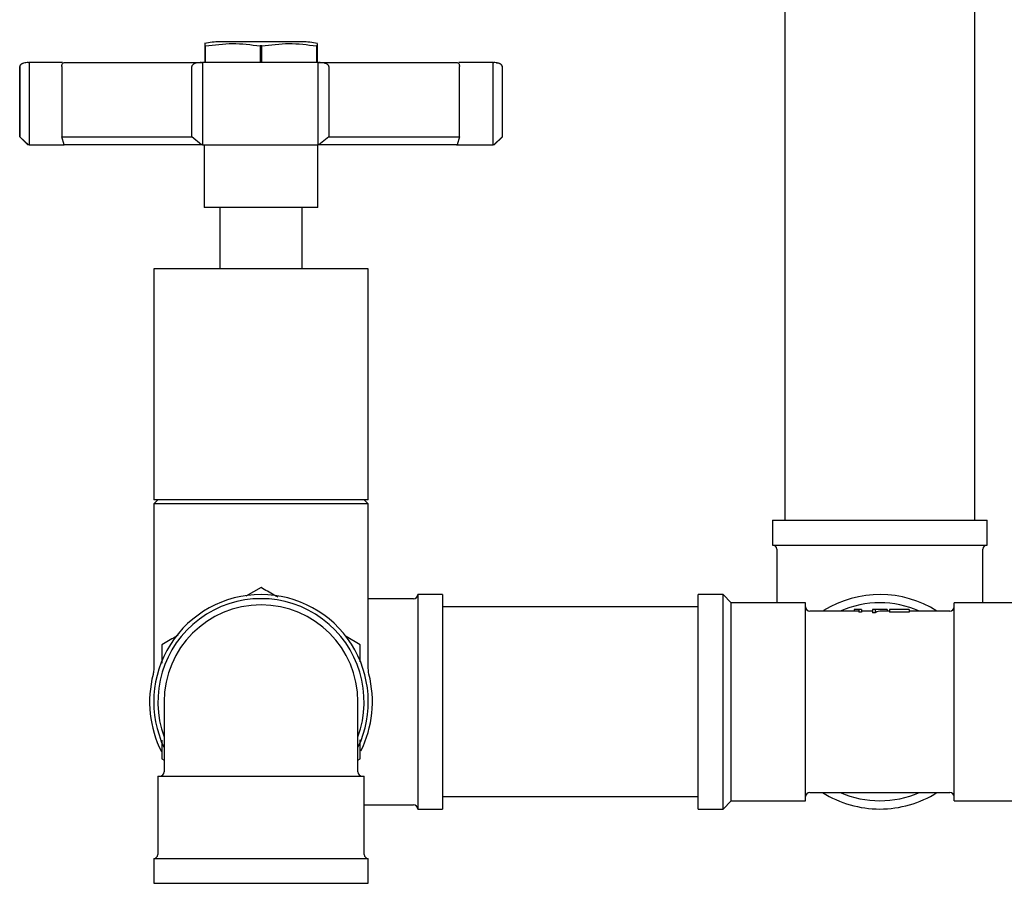
# Model space of a CAD drawing. Units: millimetres. Extents: x 4 to 1496, y 5 to 1495.
# Drawn here: x 647 to 766, y 1152 to 1257 of the extents above; entities that cross this region are included whole.
import ezdxf

# ---------------------------------------------------------------- set-up
doc = ezdxf.new("R2010")
doc.units = ezdxf.units.MM

msp = doc.modelspace()

# ---------------------------------------------------------------- linework, layer by layer
at = {"color": 7, "linetype": 'Continuous', "lineweight": 25}
for p, q in [((739.25, 1322.46), (739.25, 1196.46)), ((762.25, 1196.46), (762.25, 1322.46)), ((680.75, 1254.46), (670.75, 1254.46)), ((669.03, 1253.96), (668.93, 1253.96)), ((668.93, 1253.96), (668.93, 1251.96)), ((669.03, 1251.96), (669.03, 1253.96)), ((675.85, 1253.96), (675.65, 1253.96)), ((675.65, 1253.96), (675.65, 1251.96)), ((675.85, 1251.96), (675.85, 1253.96)), ((682.58, 1253.96), (682.48, 1253.96)), ((682.48, 1253.96), (682.48, 1251.96)), ((682.58, 1251.96), (682.58, 1253.96)), ((647.55, 1251.96), (647.65, 1251.96)), ((647.65, 1251.96), (647.65, 1241.96)), ((651.68, 1251.96), (647.65, 1251.96)), ((668.55, 1251.96), (668.67, 1251.96)), ((668.67, 1251.96), (668.67, 1241.96)), ((682.67, 1251.96), (668.67, 1251.96)), ((682.67, 1241.96), (682.67, 1251.96)), ((682.67, 1251.96), (682.76, 1251.96)), ((703.87, 1251.96), (699.71, 1251.96)), ((703.87, 1241.96), (703.87, 1251.96)), ((703.87, 1251.96), (703.95, 1251.96)), ((646.5, 1251.46), (646.5, 1242.96)), ((646.51, 1242.96), (646.51, 1251.46)), ((651.6, 1251.46), (651.6, 1242.96)), ((667.35, 1242.96), (667.35, 1251.46)), ((683.99, 1251.46), (683.99, 1242.96)), ((699.8, 1242.96), (699.8, 1251.46)), ((704.99, 1251.46), (704.99, 1242.96)), ((705, 1242.96), (705, 1251.46)), ((646.5, 1242.96), (647.5, 1241.96)), ((646.5, 1242.96), (646.51, 1242.96)), ((646.51, 1242.96), (647.55, 1241.96)), ((651.6, 1242.96), (667.35, 1242.96)), ((651.89, 1241.96), (651.6, 1242.96)), ((668.55, 1241.96), (667.35, 1242.96)), ((683.99, 1242.96), (682.76, 1241.96)), ((683.99, 1242.96), (699.8, 1242.96)), ((699.8, 1242.96), (699.51, 1241.96)), ((704.99, 1242.96), (703.95, 1241.96)), ((704, 1241.96), (705, 1242.96)), ((704.99, 1242.96), (705, 1242.96)), ((647.55, 1241.96), (647.5, 1241.96)), ((647.65, 1241.96), (647.55, 1241.96)), ((647.65, 1241.96), (651.89, 1241.96)), ((668.55, 1241.96), (651.89, 1241.96)), ((668.67, 1241.96), (668.55, 1241.96)), ((668.67, 1241.96), (682.67, 1241.96)), ((668.85, 1241.96), (668.85, 1234.36)), ((682.65, 1234.36), (682.65, 1241.96)), ((682.76, 1241.96), (682.67, 1241.96)), ((699.51, 1241.96), (682.76, 1241.96)), ((699.44, 1241.96), (703.87, 1241.96)), ((703.95, 1241.96), (703.87, 1241.96)), ((704, 1241.96), (703.95, 1241.96)), ((682.65, 1234.36), (668.85, 1234.36)), ((670.75, 1234.36), (670.75, 1226.96)), ((680.75, 1226.96), (680.75, 1234.36)), ((662.75, 1226.96), (662.75, 1198.96)), ((675.75, 1226.96), (662.75, 1226.96)), ((688.75, 1226.96), (675.75, 1226.96)), ((688.75, 1198.96), (688.75, 1226.96)), ((663.25, 1198.96), (662.75, 1198.46)), ((675.75, 1198.96), (662.75, 1198.96)), ((662.75, 1198.46), (662.75, 1178.51)), ((688.75, 1198.46), (662.75, 1198.46)), ((688.75, 1198.96), (675.75, 1198.96)), ((688.75, 1198.46), (688.25, 1198.96)), ((688.75, 1178.5), (688.75, 1198.46)), ((737.75, 1196.46), (737.75, 1193.46)), ((737.75, 1196.46), (763.75, 1196.46)), ((763.75, 1193.46), (763.75, 1196.46)), ((737.75, 1193.46), (763.75, 1193.46)), ((738.25, 1192.96), (738.25, 1186.46)), ((763.25, 1186.46), (763.25, 1192.96)), ((675.75, 1188.31), (673.93, 1187.26)), ((697.75, 1187.46), (694.75, 1187.46)), ((694.75, 1187.46), (694.75, 1161.46)), ((697.75, 1187.46), (697.75, 1161.46)), ((731.75, 1187.46), (728.75, 1187.46)), ((728.75, 1161.46), (728.75, 1187.46)), ((732.75, 1186.46), (731.75, 1187.46)), ((731.75, 1161.46), (731.75, 1187.46)), ((694.25, 1186.96), (688.75, 1186.96)), ((741.75, 1186.46), (732.75, 1186.46)), ((732.75, 1162.46), (732.75, 1186.46)), ((741.75, 1162.46), (741.75, 1186.46)), ((768.75, 1186.46), (759.75, 1186.46)), ((759.75, 1162.46), (759.75, 1186.46)), ((728.75, 1185.96), (697.75, 1185.96)), ((748.2, 1185.46), (742.25, 1185.46)), ((747.66, 1185.66), (747.66, 1185.46)), ((748.2, 1185.66), (747.66, 1185.66)), ((748.2, 1185.66), (748.2, 1185.34)), ((748.51, 1185.66), (748.2, 1185.66)), ((748.51, 1185.34), (748.2, 1185.34)), ((748.51, 1185.66), (748.51, 1185.34)), ((749.86, 1185.46), (748.51, 1185.46)), ((750.19, 1185.66), (749.86, 1185.66)), ((749.86, 1185.66), (749.86, 1185.26)), ((750.19, 1185.26), (749.86, 1185.26)), ((750.19, 1185.66), (750.19, 1185.26)), ((751.65, 1185.66), (750.19, 1185.66)), ((751.92, 1185.46), (750.93, 1185.46)), ((751.65, 1185.66), (751.65, 1185.46)), ((751.92, 1185.66), (751.92, 1185.34)), ((754.3, 1185.66), (751.92, 1185.66)), ((754.3, 1185.34), (751.92, 1185.34)), ((754.3, 1185.66), (754.3, 1185.34)), ((759.25, 1185.46), (754.3, 1185.46)), ((687.75, 1181.38), (686.06, 1182.36)), ((687.75, 1179.32), (687.75, 1181.38)), ((664, 1174.46), (664, 1165.96)), ((687.5, 1165.96), (687.5, 1174.46)), ((663.75, 1169.8), (663.75, 1167.53)), ((663.75, 1167.53), (664, 1167.38)), ((687.5, 1167.38), (687.75, 1167.53)), ((663.25, 1165.46), (663.25, 1155.96)), ((663.25, 1165.46), (688.25, 1165.46)), ((688.25, 1155.96), (688.25, 1165.46)), ((697.75, 1162.96), (728.75, 1162.96)), ((731.75, 1161.46), (732.75, 1162.46)), ((732.75, 1162.46), (741.75, 1162.46)), ((742.25, 1163.46), (750.75, 1163.46)), ((750.75, 1163.46), (759.25, 1163.46)), ((759.75, 1162.46), (768.75, 1162.46)), ((688.25, 1161.96), (694.25, 1161.96)), ((694.75, 1161.46), (697.75, 1161.46)), ((728.75, 1161.46), (731.75, 1161.46)), ((662.75, 1155.46), (662.75, 1152.46)), ((662.75, 1155.46), (675.75, 1155.46)), ((675.75, 1155.46), (688.75, 1155.46)), ((688.75, 1152.46), (688.75, 1155.46)), ((662.75, 1152.46), (675.75, 1152.46)), ((675.75, 1152.46), (688.75, 1152.46))]:
    msp.add_line(p, q, dxfattribs=at)
for centre, radius, start, end in [((670.75, 1246.23), 8.23, 90, 102.8557), ((680.75, 1246.23), 8.23, 77.1578, 90), ((737.75, 1192.96), 0.5, 0, 90), ((763.75, 1192.96), 0.5, 90, 180), ((675.75, 1174.46), 13, 90, 205.3317), ((675.75, 1174.46), 13, 335.137, 90), ((694.25, 1187.46), 0.5, 270, 0), ((750.75, 1174.46), 13, 57.7958, 121.5911), ((675.75, 1174.46), 12.5, 340.0516, 199.9484), ((675.75, 1174.46), 11.75, 90, 180), ((675.75, 1174.46), 11.75, 0, 90), ((750.75, 1174.46), 12, 66.4435, 113.5565), ((742.25, 1185.96), 0.5, 180, 270), ((759.25, 1185.96), 0.5, 270, 0), ((675.75, 1174.46), 13.5, 165.735, 206.5336), ((675.75, 1174.46), 13.5, 333.788, 14.4119), ((663.5, 1165.96), 0.5, 270, 0), ((688, 1165.96), 0.5, 180, 270), ((742.25, 1162.96), 0.5, 90, 180), ((750.75, 1174.46), 13, 237.7958, 270), ((750.75, 1174.46), 12, 246.4435, 293.5565), ((750.75, 1174.46), 13, 270, 302.2042), ((759.25, 1162.96), 0.5, 0, 90), ((694.25, 1161.46), 0.5, 0, 90), ((662.75, 1155.96), 0.5, 270, 0), ((688.75, 1155.96), 0.5, 180, 270)]:
    msp.add_arc(centre, radius, start, end, dxfattribs=at)
msp.add_ellipse((750.93, 1174.46), major_axis=(0, 11), ratio=0.358516, start_param=0, end_param=0.189554, dxfattribs=at)
for points, knots in [([(668.93, 1254.23), (668.93, 1254.23), (668.93, 1254.25), (668.93, 1254.07), (668.93, 1253.96)], [0, 0, 0, 0, 0.354267, 1, 1, 1, 1]), ([(669.03, 1253.96), (670.11, 1254.1), (672.32, 1254.4), (674.53, 1254.11), (675.65, 1253.96)], [0, 0, 0, 0, 0.493151, 1, 1, 1, 1]), ([(675.85, 1253.96), (676.94, 1254.1), (679.15, 1254.4), (681.36, 1254.11), (682.48, 1253.96)], [0, 0, 0, 0, 0.493151, 1, 1, 1, 1]), ([(682.58, 1253.96), (682.58, 1254.08), (682.58, 1254.26), (682.58, 1254.23), (682.58, 1254.23)], [0, 0, 0, 0, 0.714733, 1, 1, 1, 1]), ([(646.92, 1251.83), (646.88, 1251.83), (646.73, 1251.8), (646.55, 1251.64), (646.52, 1251.52), (646.5, 1251.46)], [0, 0, 0, 0, 0.143137, 0.587307, 1, 1, 1, 1]), ([(647.55, 1251.96), (647.35, 1251.94), (647.06, 1251.92), (646.73, 1251.78), (646.59, 1251.66), (646.53, 1251.56), (646.51, 1251.5), (646.51, 1251.47), (646.51, 1251.46)], [0, 0, 0, 0, 0.498244, 0.748784, 0.87419, 0.941856, 0.971477, 1, 1, 1, 1]), ([(651.6, 1251.46), (651.6, 1251.47), (651.61, 1251.5), (651.61, 1251.57), (651.63, 1251.66), (651.67, 1251.78), (651.76, 1251.93), (651.84, 1251.94), (651.89, 1251.96)], [0, 0, 0, 0, 0.028428, 0.058083, 0.126376, 0.252022, 0.50186, 1, 1, 1, 1]), ([(651.89, 1251.96), (652.92, 1251.96), (654.96, 1251.96), (658.98, 1251.96), (663.51, 1251.96), (666.87, 1251.96), (668.55, 1251.96)], [0, 0, 0, 0, 0.25, 0.5, 0.75, 1, 1, 1, 1]), ([(668.55, 1251.96), (668.33, 1251.94), (667.99, 1251.92), (667.61, 1251.78), (667.44, 1251.66), (667.38, 1251.56), (667.35, 1251.5), (667.35, 1251.47), (667.35, 1251.46)], [0, 0, 0, 0, 0.498244, 0.748784, 0.87419, 0.941856, 0.971477, 1, 1, 1, 1]), ([(682.76, 1251.96), (684.45, 1251.96), (687.81, 1251.96), (692.36, 1251.96), (696.41, 1251.96), (698.47, 1251.96), (699.51, 1251.96)], [0, 0, 0, 0, 0.25, 0.5, 0.75, 1, 1, 1, 1]), ([(683.99, 1251.46), (683.99, 1251.47), (683.99, 1251.5), (683.96, 1251.57), (683.9, 1251.66), (683.72, 1251.78), (683.34, 1251.93), (682.99, 1251.94), (682.76, 1251.96)], [0, 0, 0, 0, 0.028428, 0.058083, 0.126376, 0.252022, 0.50186, 1, 1, 1, 1]), ([(699.51, 1251.96), (699.56, 1251.94), (699.65, 1251.92), (699.74, 1251.78), (699.78, 1251.66), (699.8, 1251.56), (699.8, 1251.5), (699.8, 1251.47), (699.8, 1251.46)], [0, 0, 0, 0, 0.498244, 0.748784, 0.87419, 0.941856, 0.971477, 1, 1, 1, 1]), ([(704.99, 1251.46), (704.99, 1251.47), (704.99, 1251.5), (704.97, 1251.57), (704.91, 1251.66), (704.76, 1251.78), (704.43, 1251.93), (704.14, 1251.94), (703.95, 1251.96)], [0, 0, 0, 0, 0.028428, 0.058083, 0.1263763, 0.2520217, 0.5018599, 1, 1, 1, 1]), ([(705, 1251.46), (704.99, 1251.52), (704.96, 1251.65), (704.7, 1251.84), (704.43, 1251.87), (704.29, 1251.89)], [0, 0, 0, 0, 0.306125, 0.631581, 1, 1, 1, 1]), ([(677.77, 1187.15), (677.63, 1187.23), (676.94, 1187.63), (676.28, 1188.01), (675.75, 1188.31)], [0, 0, 0, 0, 0.198725, 1, 1, 1, 1]), ([(665.68, 1182.5), (665.57, 1182.44), (664.91, 1182.05), (664.28, 1181.69), (663.75, 1181.38)], [0, 0, 0, 0, 0.164079, 1, 1, 1, 1]), ([(663.75, 1181.38), (663.75, 1181.17), (663.75, 1180.46), (663.75, 1179.7), (663.75, 1179.16)], [0, 0, 0, 0, 0.292762, 1, 1, 1, 1]), ([(662.75, 1178.51), (662.75, 1178.45), (662.75, 1178.28), (662.72, 1178.04), (662.69, 1177.86), (662.67, 1177.79), (662.67, 1177.78)], [0, 0, 0, 0, 0.272882, 0.693293, 0.976069, 1, 1, 1, 1]), ([(688.83, 1177.82), (688.83, 1177.82), (688.8, 1177.93), (688.76, 1178.16), (688.76, 1178.39), (688.75, 1178.5)], [0, 0, 0, 0, 0.039046, 0.495423, 1, 1, 1, 1]), ([(687.75, 1167.53), (687.75, 1167.74), (687.75, 1168.48), (687.75, 1169.27), (687.75, 1169.84)], [0, 0, 0, 0, 0.281803, 1, 1, 1, 1])]:
    msp.add_open_spline(points, degree=3, knots=knots, dxfattribs=at)

doc.saveas('drawing.dxf')
